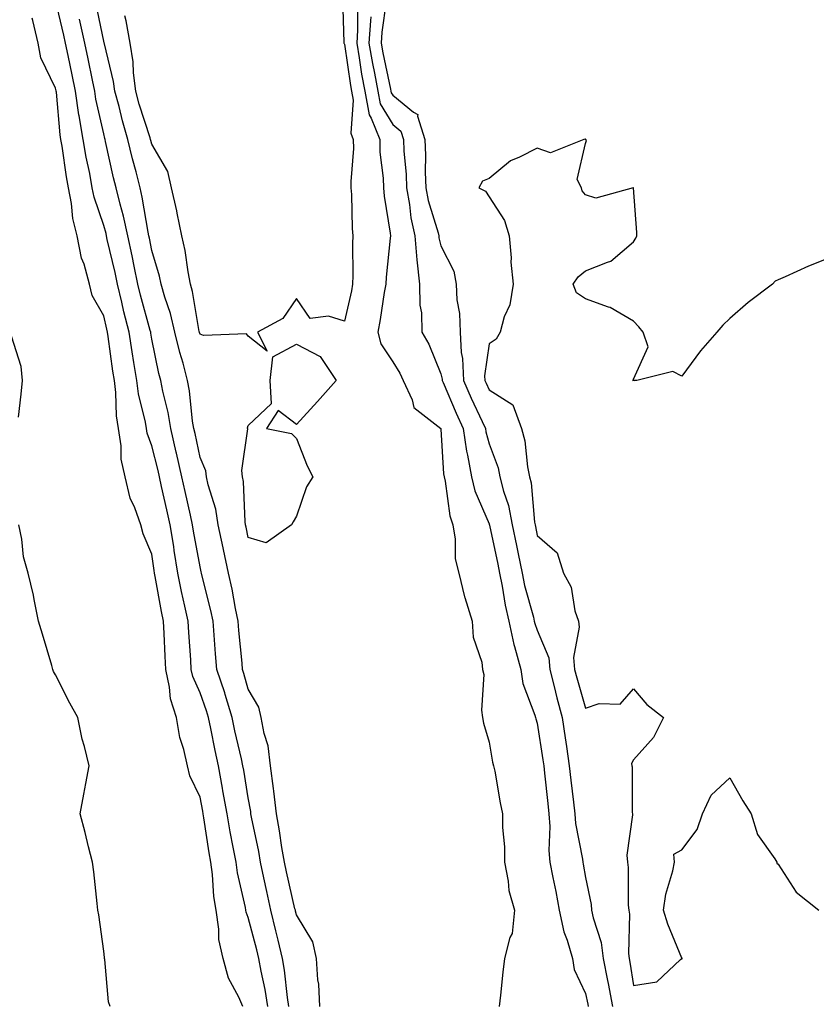
# Model space of a CAD drawing. Units: inches. Extents: x 947363 to 950003, y 7223978 to 7226618.
# Drawn here: x 949461 to 949626, y 7225882 to 7226087 of the extents above; entities that cross this region are included whole.
import ezdxf

# ---------------------------------------------------------------- set-up
doc = ezdxf.new("R2010")
doc.units = ezdxf.units.IN
doc.header["$MEASUREMENT"] = 0
doc.layers.add('Contour_94737223', color=7, linetype='Continuous', true_color=0xdf6733)

msp = doc.modelspace()

# ---------------------------------------------------------------- linework, layer by layer
at = {"layer": 'Contour_94737223'}
for points in [[(949512.1, 7225881.92, 3180), (949511.56, 7225885.44, 3180), (949510.72, 7225889.26, 3180), (949510.25, 7225891.92, 3180), (949509.82, 7225893.7, 3180), (949508.05, 7225900.4, 3180), (949507.62, 7225901.49, 3180), (949507.55, 7225901.92, 3180), (949507.46, 7225902.51, 3180), (949505.82, 7225909.69, 3180), (949505.53, 7225911.92, 3180), (949504.95, 7225915.01, 3180), (949504.3, 7225918.17, 3180), (949503.65, 7225921.92, 3180), (949502.81, 7225926.69, 3180), (949502.69, 7225927.27, 3180), (949501.85, 7225931.92, 3180), (949501.17, 7225935.05, 3180), (949500.29, 7225939.67, 3180), (949499.83, 7225941.92, 3180), (949499.41, 7225943.29, 3180), (949498.05, 7225947.02, 3180), (949496.54, 7225950.4, 3180), (949496.2, 7225951.92, 3180), (949496.1, 7225953.87, 3180), (949495.71, 7225959.58, 3180), (949495.59, 7225961.92, 3180), (949494.92, 7225965.05, 3180), (949494.22, 7225968.09, 3180), (949493.45, 7225971.92, 3180), (949492.69, 7225976.57, 3180), (949492.57, 7225977.41, 3180), (949491.85, 7225981.92, 3180), (949491.16, 7225985.03, 3180), (949490.07, 7225989.91, 3180), (949489.61, 7225991.92, 3180), (949489.33, 7225993.19, 3180), (949488.05, 7225998.35, 3180), (949487.1, 7226000.96, 3180), (949486.95, 7226001.92, 3180), (949486.75, 7226003.23, 3180), (949485.26, 7226009.13, 3180), (949484.92, 7226011.92, 3180), (949484.33, 7226015.65, 3180), (949483.95, 7226017.82, 3180), (949483.31, 7226021.92, 3180), (949482.25, 7226026.12, 3180), (949481.8, 7226028.17, 3180), (949480.9, 7226031.92, 3180), (949480.4, 7226034.28, 3180), (949478.79, 7226041.18, 3180), (949478.63, 7226041.92, 3180), (949478.53, 7226042.39, 3180), (949478.05, 7226044.07, 3180), (949476.06, 7226049.93, 3180), (949475.67, 7226051.92, 3180), (949475.13, 7226054.83, 3180), (949474.39, 7226058.25, 3180), (949473.76, 7226061.92, 3180), (949472.93, 7226066.8, 3180), (949472.9, 7226067.06, 3180), (949472.18, 7226071.92, 3180), (949471.47, 7226075.34, 3180), (949470.63, 7226079.34, 3180), (949470.09, 7226081.92, 3180), (949469.73, 7226083.6, 3180), (949468.05, 7226090.9, 3180)], [(949522.89, 7225881.92, 3178), (949522.69, 7225886.57, 3178), (949522.51, 7225887.47, 3178), (949522.24, 7225891.92, 3178), (949521.45, 7225895.32, 3178), (949518.05, 7225900.94, 3178), (949517.86, 7225901.74, 3178), (949517.83, 7225901.92, 3178), (949517.76, 7225902.21, 3178), (949516, 7225909.87, 3178), (949515.57, 7225911.92, 3178), (949515.05, 7225914.91, 3178), (949514.54, 7225918.42, 3178), (949513.9, 7225921.92, 3178), (949513.35, 7225926.63, 3178), (949513.31, 7225927.17, 3178), (949512.69, 7225931.92, 3178), (949512.18, 7225936.06, 3178), (949511.34, 7225938.62, 3178), (949510.76, 7225941.92, 3178), (949510.23, 7225944.09, 3178), (949508.05, 7225947.8, 3178), (949507.16, 7225951.04, 3178), (949506.87, 7225951.92, 3178), (949506.76, 7225953.21, 3178), (949506.11, 7225959.99, 3178), (949505.95, 7225961.92, 3178), (949505.4, 7225964.58, 3178), (949504.7, 7225968.56, 3178), (949503.95, 7225971.92, 3178), (949502.92, 7225976.78, 3178), (949502.85, 7225977.12, 3178), (949501.83, 7225981.92, 3178), (949501.32, 7225985.2, 3178), (949499.73, 7225990.24, 3178), (949499.39, 7225991.92, 3178), (949499.25, 7225993.13, 3178), (949498.05, 7225995.9, 3178), (949497.01, 7226000.87, 3178), (949496.76, 7226001.92, 3178), (949496.5, 7226003.46, 3178), (949495.85, 7226009.71, 3178), (949495.43, 7226011.92, 3178), (949494.51, 7226015.46, 3178), (949493.84, 7226017.72, 3178), (949492.84, 7226021.92, 3178), (949491.93, 7226025.81, 3178), (949490.74, 7226029.22, 3178), (949489.97, 7226031.92, 3178), (949489.66, 7226033.52, 3178), (949488.05, 7226038.89, 3178), (949487.55, 7226041.43, 3178), (949487.44, 7226041.92, 3178), (949487.28, 7226042.68, 3178), (949486.06, 7226049.93, 3178), (949485.58, 7226051.92, 3178), (949484.75, 7226055.22, 3178), (949484.04, 7226057.9, 3178), (949483.07, 7226061.92, 3178), (949481.93, 7226065.81, 3178), (949481.22, 7226068.74, 3178), (949480.36, 7226071.92, 3178), (949480.11, 7226073.97, 3178), (949478.19, 7226081.78, 3178), (949478.17, 7226081.92, 3178), (949478.15, 7226082.02, 3178), (949478.05, 7226082.35, 3178), (949476.44, 7226090.3, 3178)], [(949527.59, 7226091.47, 3177), (949527.92, 7226082.06, 3177), (949527.93, 7226081.92, 3177), (949527.94, 7226081.82, 3177), (949528.05, 7226081.72, 3177), (949529.28, 7226073.15, 3177), (949529.51, 7226071.92, 3177), (949529.86, 7226070.12, 3177), (949529.34, 7226063.21, 3177), (949529.86, 7226061.92, 3177), (949529.89, 7226060.08, 3177), (949529.33, 7226053.19, 3177), (949529.36, 7226051.92, 3177), (949529.48, 7226050.49, 3177), (949529.6, 7226043.46, 3177), (949529.75, 7226041.92, 3177), (949529.67, 7226040.3, 3177), (949529.79, 7226033.66, 3177), (949529.72, 7226031.92, 3177), (949529.47, 7226030.51, 3177), (949528.05, 7226024.21, 3177), (949524.71, 7226025.26, 3177), (949520.89, 7226024.75, 3177), (949518.05, 7226028.89, 3177), (949515.23, 7226024.75, 3177), (949509.98, 7226021.92, 3177), (949512.01, 7226017.96, 3177), (949508.05, 7226021.06, 3177)], [(949536.72, 7226090.59, 3180), (949535.8, 7226084.17, 3180), (949535.67, 7226081.92, 3180), (949536.02, 7226079.89, 3180), (949537.61, 7226072.37, 3180), (949537.69, 7226071.92, 3180), (949537.75, 7226071.63, 3180), (949538.05, 7226071.12, 3180), (949542.38, 7226067.6, 3180), (949543.24, 7226067.12, 3180), (949543.19, 7226066.78, 3180), (949544.69, 7226061.92, 3180), (949544.83, 7226058.7, 3180), (949544.81, 7226055.16, 3180), (949544.93, 7226051.92, 3180), (949545.41, 7226049.28, 3180), (949547.46, 7226042.51, 3180), (949547.59, 7226041.92, 3180), (949547.63, 7226041.49, 3180), (949548.05, 7226039.87, 3180), (949550.73, 7226034.6, 3180), (949551.22, 7226031.92, 3180), (949551.37, 7226028.6, 3180), (949551.92, 7226025.79, 3180), (949552.03, 7226021.92, 3180), (949552.27, 7226017.7, 3180), (949552.56, 7226016.43, 3180), (949552.74, 7226011.92, 3180), (949554.35, 7226008.23, 3180), (949556.62, 7226003.35, 3180), (949557.28, 7226001.92, 3180), (949557.38, 7226001.24, 3180), (949558.05, 7225998.76, 3180), (949559.91, 7225993.78, 3180), (949560.29, 7225991.92, 3180), (949561.04, 7225988.93, 3180), (949562.08, 7225985.94, 3180), (949562.86, 7225981.92, 3180), (949563.75, 7225977.62, 3180), (949564.1, 7225975.87, 3180), (949564.92, 7225971.92, 3180), (949565.43, 7225969.3, 3180), (949567.25, 7225962.72, 3180), (949567.43, 7225961.92, 3180), (949567.54, 7225961.41, 3180), (949568.05, 7225960.06, 3180), (949570.47, 7225954.34, 3180), (949570.68, 7225951.92, 3180), (949571.58, 7225948.38, 3180), (949572.14, 7225946.02, 3180), (949573.24, 7225941.92, 3180), (949573.85, 7225937.72, 3180), (949574.1, 7225935.87, 3180), (949574.67, 7225931.92, 3180), (949575.02, 7225928.89, 3180), (949575.61, 7225924.36, 3180), (949575.89, 7225921.92, 3180), (949576.03, 7225919.91, 3180), (949577.46, 7225912.51, 3180), (949577.51, 7225911.92, 3180), (949577.6, 7225911.47, 3180), (949578.05, 7225908.72, 3180), (949579.23, 7225903.09, 3180), (949579.34, 7225901.92, 3180), (949579.64, 7225900.34, 3180), (949581.34, 7225895.2, 3180), (949581.77, 7225891.92, 3180), (949582.66, 7225887.31, 3180), (949582.81, 7225886.67, 3180), (949583.67, 7225881.92, 3180)], [(949530.71, 7226089.26, 3178), (949530.74, 7226084.62, 3178), (949530.57, 7226081.92, 3178), (949531.1, 7226078.87, 3178), (949531.59, 7226075.46, 3178), (949532.23, 7226071.92, 3178), (949533.19, 7226067.06, 3178), (949533.59, 7226066.37, 3178), (949535.35, 7226061.92, 3178), (949535.4, 7226059.28, 3178), (949536.07, 7226053.89, 3178), (949536.12, 7226051.92, 3178), (949536.26, 7226050.14, 3178), (949537.5, 7226042.47, 3178), (949537.56, 7226041.92, 3178), (949537.53, 7226041.41, 3178), (949536.67, 7226033.31, 3178), (949536.61, 7226031.92, 3178), (949536.29, 7226030.16, 3178), (949535.45, 7226024.52, 3178), (949534.94, 7226021.92, 3178), (949535.6, 7226019.48, 3178), (949538.05, 7226015.75, 3178), (949539.52, 7226013.38, 3178), (949540.21, 7226011.92, 3178), (949542.06, 7226007.9, 3178), (949542.41, 7226006.28, 3178), (949548.02, 7226001.92, 3178), (949548.03, 7226001.9, 3178), (949548.05, 7226001.8, 3178), (949548.62, 7225992.49, 3178), (949548.72, 7225991.92, 3178), (949548.94, 7225991.02, 3178), (949549.92, 7225983.8, 3178), (949550.53, 7225981.92, 3178), (949551.04, 7225978.93, 3178), (949550.99, 7225974.87, 3178), (949551.76, 7225971.92, 3178), (949552.98, 7225967, 3178), (949553, 7225966.86, 3178), (949554.57, 7225961.92, 3178), (949554.76, 7225958.62, 3178), (949556.56, 7225953.4, 3178), (949556.7, 7225951.92, 3178), (949556.97, 7225950.83, 3178), (949556.5, 7225943.46, 3178), (949556.72, 7225941.92, 3178), (949556.88, 7225940.75, 3178), (949558.05, 7225936.78, 3178), (949558.79, 7225932.66, 3178), (949559, 7225931.92, 3178), (949559.23, 7225930.75, 3178), (949560.35, 7225924.22, 3178), (949560.85, 7225921.92, 3178), (949560.86, 7225919.11, 3178), (949561.23, 7225915.1, 3178), (949561.24, 7225911.92, 3178), (949562.05, 7225907.92, 3178), (949562.15, 7225906.02, 3178), (949563.35, 7225901.92, 3178), (949562.87, 7225897.1, 3178), (949562.37, 7225896.24, 3178), (949561.26, 7225891.92, 3178), (949560.92, 7225889.05, 3178), (949560.4, 7225884.26, 3178), (949560.12, 7225881.92, 3178)], [(949506.9, 7225881.92, 3181), (949506.09, 7225883.89, 3181), (949503.95, 7225887.82, 3181), (949502.86, 7225891.92, 3181), (949501.94, 7225895.81, 3181), (949501.98, 7225897.99, 3181), (949501.36, 7225901.92, 3181), (949500.9, 7225904.77, 3181), (949500.62, 7225909.34, 3181), (949500.28, 7225911.92, 3181), (949499.93, 7225913.8, 3181), (949498.85, 7225921.12, 3181), (949498.71, 7225921.92, 3181), (949498.62, 7225922.49, 3181), (949498.05, 7225925.38, 3181), (949495.91, 7225929.79, 3181), (949495.46, 7225931.92, 3181), (949494.7, 7225935.28, 3181), (949493.87, 7225937.74, 3181), (949493.15, 7225941.92, 3181), (949491.92, 7225945.79, 3181), (949491.73, 7225948.25, 3181), (949490.92, 7225951.92, 3181), (949490.77, 7225954.65, 3181), (949490.6, 7225959.36, 3181), (949490.47, 7225961.92, 3181), (949490.05, 7225963.91, 3181), (949488.76, 7225971.22, 3181), (949488.62, 7225971.92, 3181), (949488.54, 7225972.41, 3181), (949488.05, 7225975.85, 3181), (949486.21, 7225980.08, 3181), (949485.77, 7225981.92, 3181), (949484.53, 7225985.44, 3181), (949483.57, 7225987.45, 3181), (949482.5, 7225991.92, 3181), (949481.68, 7225995.55, 3181), (949481.65, 7225998.33, 3181), (949481.08, 7226001.92, 3181), (949480.68, 7226004.56, 3181), (949480.59, 7226009.38, 3181), (949480.28, 7226011.92, 3181), (949479.97, 7226013.83, 3181), (949478.96, 7226021.02, 3181), (949478.81, 7226021.92, 3181), (949478.67, 7226022.53, 3181), (949478.05, 7226025.34, 3181), (949475.68, 7226029.56, 3181), (949475.07, 7226031.92, 3181), (949473.96, 7226036.02, 3181), (949473.43, 7226037.31, 3181), (949472.56, 7226041.92, 3181), (949471.66, 7226045.53, 3181), (949471.35, 7226048.62, 3181), (949470.71, 7226051.92, 3181), (949470.29, 7226054.17, 3181), (949469.41, 7226060.55, 3181), (949469.17, 7226061.92, 3181), (949469.02, 7226062.88, 3181), (949468.21, 7226071.76, 3181), (949468.18, 7226071.92, 3181), (949468.16, 7226072.04, 3181), (949468.05, 7226072.55, 3181), (949465.01, 7226078.87, 3181), (949464.43, 7226081.92, 3181), (949463.35, 7226086.61, 3181), (949463.2, 7226087.08, 3181)], [(949516.51, 7225881.92, 3179), (949516.22, 7225883.76, 3179), (949515.6, 7225889.48, 3179), (949515.18, 7225891.92, 3179), (949514.25, 7225895.71, 3179), (949513.8, 7225897.66, 3179), (949512.73, 7225901.92, 3179), (949511.9, 7225905.77, 3179), (949511.31, 7225908.66, 3179), (949510.62, 7225911.92, 3179), (949510.25, 7225914.11, 3179), (949508.75, 7225921.22, 3179), (949508.62, 7225921.92, 3179), (949508.56, 7225922.43, 3179), (949508.05, 7225925.22, 3179), (949507.11, 7225930.98, 3179), (949506.94, 7225931.92, 3179), (949506.63, 7225933.35, 3179), (949505.28, 7225939.15, 3179), (949504.71, 7225941.92, 3179), (949503.24, 7225946.72, 3179), (949503.16, 7225947.04, 3179), (949501.53, 7225951.92, 3179), (949501.25, 7225955.12, 3179), (949500.99, 7225958.99, 3179), (949500.75, 7225961.92, 3179), (949500.29, 7225964.15, 3179), (949498.41, 7225971.57, 3179), (949498.32, 7225971.92, 3179), (949498.27, 7225972.15, 3179), (949498.05, 7225973.21, 3179), (949496.71, 7225980.59, 3179), (949496.51, 7225981.92, 3179), (949496.06, 7225983.91, 3179), (949494.94, 7225988.81, 3179), (949494.25, 7225991.92, 3179), (949493.14, 7225996.82, 3179), (949493.11, 7225996.98, 3179), (949491.96, 7226001.92, 3179), (949491.4, 7226005.26, 3179), (949490.3, 7226009.67, 3179), (949489.87, 7226011.92, 3179), (949489.5, 7226013.37, 3179), (949488.05, 7226020.49, 3179), (949487.84, 7226021.71, 3179), (949487.81, 7226021.92, 3179), (949487.72, 7226022.25, 3179), (949485.71, 7226029.58, 3179), (949485.15, 7226031.92, 3179), (949484.37, 7226035.59, 3179), (949483.94, 7226037.8, 3179), (949483.03, 7226041.92, 3179), (949482.15, 7226046.02, 3179), (949481.45, 7226048.52, 3179), (949480.63, 7226051.92, 3179), (949480.11, 7226053.99, 3179), (949478.44, 7226061.53, 3179), (949478.35, 7226061.92, 3179), (949478.28, 7226062.15, 3179), (949478.05, 7226063.13, 3179), (949476.43, 7226070.3, 3179), (949476.18, 7226071.92, 3179), (949475.7, 7226074.26, 3179), (949474.79, 7226078.66, 3179), (949474.11, 7226081.92, 3179), (949473.05, 7226086.92, 3179)], [(949508.05, 7226021.06, 3177), (949507.71, 7226021.59, 3177), (949498.73, 7226021.24, 3177), (949498.05, 7226021.49, 3177), (949497.95, 7226021.82, 3177), (949497.92, 7226021.92, 3177), (949497.89, 7226022.08, 3177), (949496.49, 7226030.36, 3177), (949496.05, 7226031.92, 3177), (949495.56, 7226034.42, 3177), (949494.98, 7226038.85, 3177), (949494.26, 7226041.92, 3177), (949493.31, 7226046.65, 3177), (949493.25, 7226047.12, 3177), (949492.15, 7226051.92, 3177), (949491.39, 7226055.26, 3177), (949488.05, 7226060.92, 3177), (949487.84, 7226061.71, 3177), (949487.79, 7226061.92, 3177), (949487.68, 7226062.29, 3177), (949485.41, 7226069.28, 3177), (949484.7, 7226071.92, 3177), (949484.22, 7226075.75, 3177), (949484.15, 7226078.01, 3177), (949483.55, 7226081.92, 3177), (949482.69, 7226086.57, 3177), (949482.4, 7226087.58, 3177)], [(949533.53, 7226087.41, 3179), (949533.41, 7226086.57, 3179), (949533.12, 7226081.92, 3179), (949533.84, 7226077.7, 3179), (949534.26, 7226075.71, 3179), (949534.96, 7226071.92, 3179), (949535.46, 7226069.34, 3179), (949538.05, 7226065.03, 3179), (949539.76, 7226063.64, 3179), (949540.3, 7226061.92, 3179), (949540.39, 7226059.58, 3179), (949540.81, 7226054.67, 3179), (949540.91, 7226051.92, 3179), (949541.56, 7226048.42, 3179), (949541.82, 7226045.69, 3179), (949542.67, 7226041.92, 3179), (949543.05, 7226036.92, 3179), (949543.59, 7226031.92, 3179), (949543.67, 7226027.53, 3179), (949544, 7226025.96, 3179), (949544.1, 7226021.92, 3179), (949545.55, 7226019.42, 3179), (949548.05, 7226013.27, 3179), (949548.3, 7226012.17, 3179), (949548.31, 7226011.92, 3179), (949548.52, 7226011.45, 3179), (949551.21, 7226005.08, 3179), (949552.66, 7226001.92, 3179), (949553.36, 7225997.23, 3179), (949553.6, 7225996.37, 3179), (949554.43, 7225991.92, 3179), (949555.13, 7225989.01, 3179), (949558.05, 7225982.12, 3179), (949558.1, 7225981.98, 3179), (949558.11, 7225981.92, 3179), (949558.13, 7225981.84, 3179), (949559.86, 7225973.74, 3179), (949560.23, 7225971.92, 3179), (949560.78, 7225969.19, 3179), (949561.38, 7225965.24, 3179), (949562.13, 7225961.92, 3179), (949563.18, 7225957.06, 3179), (949563.33, 7225956.63, 3179), (949564.66, 7225951.92, 3179), (949565.09, 7225948.97, 3179), (949567.58, 7225942.39, 3179), (949567.69, 7225941.92, 3179), (949567.76, 7225941.63, 3179), (949568.05, 7225940.75, 3179), (949569.24, 7225933.11, 3179), (949569.42, 7225931.92, 3179), (949569.59, 7225930.38, 3179), (949570.23, 7225924.09, 3179), (949570.48, 7225921.92, 3179), (949570.66, 7225919.3, 3179), (949570.43, 7225914.3, 3179), (949570.64, 7225911.92, 3179), (949571.27, 7225908.7, 3179), (949571.92, 7225905.79, 3179), (949572.63, 7225901.92, 3179), (949573.59, 7225897.45, 3179), (949574.27, 7225895.71, 3179), (949575.35, 7225891.92, 3179), (949575.75, 7225889.62, 3179), (949578.05, 7225884.63, 3179), (949578.54, 7225882.41, 3179), (949578.63, 7225881.92, 3179)], [(949628.05, 7226037.1, 3181), (949624.35, 7226035.63, 3181), (949619.55, 7226033.42, 3181), (949618.05, 7226032.78, 3181), (949617.46, 7226032.51, 3181), (949616.89, 7226031.92, 3181), (949611.88, 7226028.09, 3181), (949608.05, 7226024.77, 3181), (949606.58, 7226023.4, 3181), (949605.34, 7226021.92, 3181), (949601.93, 7226018.03, 3181), (949598.05, 7226012.78, 3181), (949596.22, 7226013.74, 3181), (949588.74, 7226011.92, 3181), (949588.1, 7226011.86, 3181), (949588.05, 7226011.74, 3181), (949587.99, 7226011.86, 3181), (949587.88, 7226011.92, 3181), (949587.97, 7226012, 3181), (949588.05, 7226012.19, 3181), (949591.07, 7226018.91, 3181), (949590.06, 7226021.92, 3181), (949589.14, 7226023.01, 3181), (949588.05, 7226024.22, 3181), (949583.17, 7226027.04, 3181), (949582.88, 7226027.1, 3181), (949578.05, 7226028.81, 3181), (949576.22, 7226030.08, 3181), (949575.5, 7226031.92, 3181), (949576.54, 7226033.42, 3181), (949578.05, 7226034.62, 3181), (949582.61, 7226036.47, 3181), (949583.34, 7226036.63, 3181), (949588.05, 7226040.69, 3181), (949588.54, 7226041.43, 3181), (949588.71, 7226041.92, 3181), (949588.76, 7226042.62, 3181), (949588.06, 7226051.9, 3181), (949588.06, 7226051.92, 3181), (949588.03, 7226051.94, 3181), (949587.98, 7226051.92, 3181), (949580.24, 7226049.73, 3181), (949578.05, 7226050.44, 3181), (949577.38, 7226051.24, 3181), (949577.23, 7226051.92, 3181), (949576.36, 7226053.6, 3181), (949578.05, 7226061.12, 3181), (949578.25, 7226061.72, 3181), (949578.17, 7226061.92, 3181), (949578.05, 7226061.98, 3181), (949578, 7226061.98, 3181), (949577.7, 7226061.92, 3181), (949570.81, 7226059.15, 3181), (949568.05, 7226060.14, 3181), (949564.37, 7226058.23, 3181), (949562.49, 7226057.49, 3181), (949558.05, 7226053.85, 3181), (949556.7, 7226053.27, 3181), (949555.94, 7226051.92, 3181), (949557.29, 7226051.16, 3181), (949558.05, 7226050.01, 3181), (949561.26, 7226045.12, 3181), (949562.25, 7226041.92, 3181), (949562.62, 7226037.35, 3181), (949562.56, 7226036.43, 3181), (949563.06, 7226031.92, 3181), (949562.34, 7226027.62, 3181), (949561.22, 7226025.08, 3181), (949560.36, 7226021.92, 3181), (949559.51, 7226020.47, 3181), (949558.05, 7226019.52, 3181), (949557.12, 7226012.86, 3181), (949557.16, 7226011.92, 3181), (949557.42, 7226011.3, 3181), (949558.05, 7226009.97, 3181), (949562.97, 7226006.84, 3181), (949564.77, 7226001.92, 3181), (949565.47, 7225999.34, 3181), (949566.02, 7225993.95, 3181), (949566.45, 7225991.92, 3181), (949566.77, 7225990.63, 3181), (949567.5, 7225982.47, 3181), (949567.61, 7225981.92, 3181), (949567.69, 7225981.55, 3181), (949568.05, 7225979.73, 3181), (949572.22, 7225976.08, 3181), (949573.49, 7225971.92, 3181), (949575.13, 7225969.01, 3181), (949575.87, 7225964.09, 3181), (949576.59, 7225961.92, 3181), (949576.79, 7225960.67, 3181), (949575.59, 7225954.38, 3181), (949575.81, 7225951.92, 3181), (949576.26, 7225950.14, 3181), (949578.05, 7225943.83, 3181), (949580.93, 7225944.81, 3181), (949585.27, 7225944.69, 3181), (949588.05, 7225947.88, 3181), (949590.79, 7225944.65, 3181), (949594.24, 7225941.92, 3181), (949592.21, 7225937.76, 3181), (949588.05, 7225933.15, 3181), (949587.61, 7225932.37, 3181), (949587.7, 7225931.92, 3181), (949587.79, 7225931.65, 3181), (949587.79, 7225922.19, 3181), (949587.84, 7225921.92, 3181), (949587.86, 7225921.74, 3181), (949586.66, 7225913.31, 3181), (949586.8, 7225911.92, 3181), (949586.94, 7225910.81, 3181), (949586.97, 7225902.99, 3181), (949587.07, 7225901.92, 3181), (949587.23, 7225901.1, 3181), (949587.01, 7225892.96, 3181), (949587.14, 7225891.92, 3181), (949587.29, 7225891.16, 3181), (949588.05, 7225886.26, 3181), (949592.92, 7225887.04, 3181), (949597.79, 7225891.67, 3181), (949598.05, 7225891.88, 3181), (949598.08, 7225891.9, 3181), (949598.21, 7225891.92, 3181), (949598.09, 7225891.96, 3181), (949598.05, 7225891.96, 3181), (949595.14, 7225899.01, 3181), (949594.28, 7225901.92, 3181), (949594.76, 7225905.22, 3181), (949596.21, 7225910.08, 3181), (949596.57, 7225911.92, 3181), (949596.42, 7225913.56, 3181), (949598.05, 7225914.44, 3181), (949601.26, 7225918.7, 3181), (949602.35, 7225921.92, 3181), (949604.2, 7225925.77, 3181), (949608.05, 7225929.38, 3181), (949610.76, 7225924.63, 3181), (949612.44, 7225921.92, 3181), (949613.77, 7225917.64, 3181), (949617.39, 7225912.58, 3181), (949617.78, 7225911.92, 3181), (949617.79, 7225911.67, 3181), (949618.05, 7225911.49, 3181), (949621.8, 7225905.67, 3181), (949626.49, 7225901.92, 3181)], [(949460.37, 7226004.24, 3182), (949460.9, 7226009.07, 3182), (949461.19, 7226011.92, 3182), (949460.93, 7226014.81, 3182), (949458.88, 7226021.1, 3182)], [(949479.37, 7225881.92, 3182), (949479.04, 7225882.92, 3182), (949478.26, 7225891.71, 3182), (949478.22, 7225891.92, 3182), (949478.21, 7225892.08, 3182), (949478.05, 7225893.44, 3182), (949477.06, 7225900.94, 3182), (949476.85, 7225901.92, 3182), (949476.66, 7225903.31, 3182), (949476.01, 7225909.87, 3182), (949475.71, 7225911.92, 3182), (949474.91, 7225915.06, 3182), (949474.2, 7225918.07, 3182), (949473.18, 7225921.92, 3182), (949473.95, 7225926.02, 3182), (949474.35, 7225928.21, 3182), (949475.04, 7225931.92, 3182), (949474.07, 7225935.9, 3182), (949473.58, 7225937.45, 3182), (949472.69, 7225941.92, 3182), (949471.02, 7225944.89, 3182), (949468.05, 7225950.77, 3182), (949467.62, 7225951.49, 3182), (949467.5, 7225951.92, 3182), (949467.26, 7225952.72, 3182), (949465.34, 7225959.21, 3182), (949464.48, 7225961.92, 3182), (949463.57, 7225966.39, 3182), (949463.44, 7225967.31, 3182), (949462.38, 7225971.92, 3182), (949461.42, 7225975.28, 3182), (949461.04, 7225978.93, 3182), (949460.39, 7225981.92, 3182)]]:
    msp.add_polyline3d(points, dxfattribs=at)
msp.add_polyline3d([(949508.05, 7225979.28, 3177), (949507.6, 7225981.47, 3177), (949507.5, 7225981.92, 3177), (949507.4, 7225982.56, 3177), (949507.08, 7225990.94, 3177), (949506.88, 7225991.92, 3177), (949506.73, 7225993.23, 3177), (949507.95, 7226001.82, 3177), (949507.93, 7226001.92, 3177), (949507.93, 7226002.04, 3177), (949508.05, 7226002.56, 3177), (949512.87, 7226007.1, 3177), (949512.61, 7226011.92, 3177), (949513.15, 7226016.82, 3177), (949518.05, 7226019.46, 3177), (949523.01, 7226016.88, 3177), (949526.3, 7226011.92, 3177), (949522.42, 7226007.55, 3177), (949518.05, 7226002.78, 3177), (949514.28, 7226005.69, 3177), (949511.87, 7226001.92, 3177), (949517.01, 7226000.87, 3177), (949518.05, 7225999.83, 3177), (949520.32, 7225994.19, 3177), (949521.43, 7225991.92, 3177), (949520.18, 7225989.79, 3177), (949518.05, 7225983.7, 3177), (949517.4, 7225982.56, 3177), (949517.03, 7225981.92, 3177), (949511.75, 7225978.21, 3177)], close=True, dxfattribs=at)

doc.saveas('drawing.dxf')
